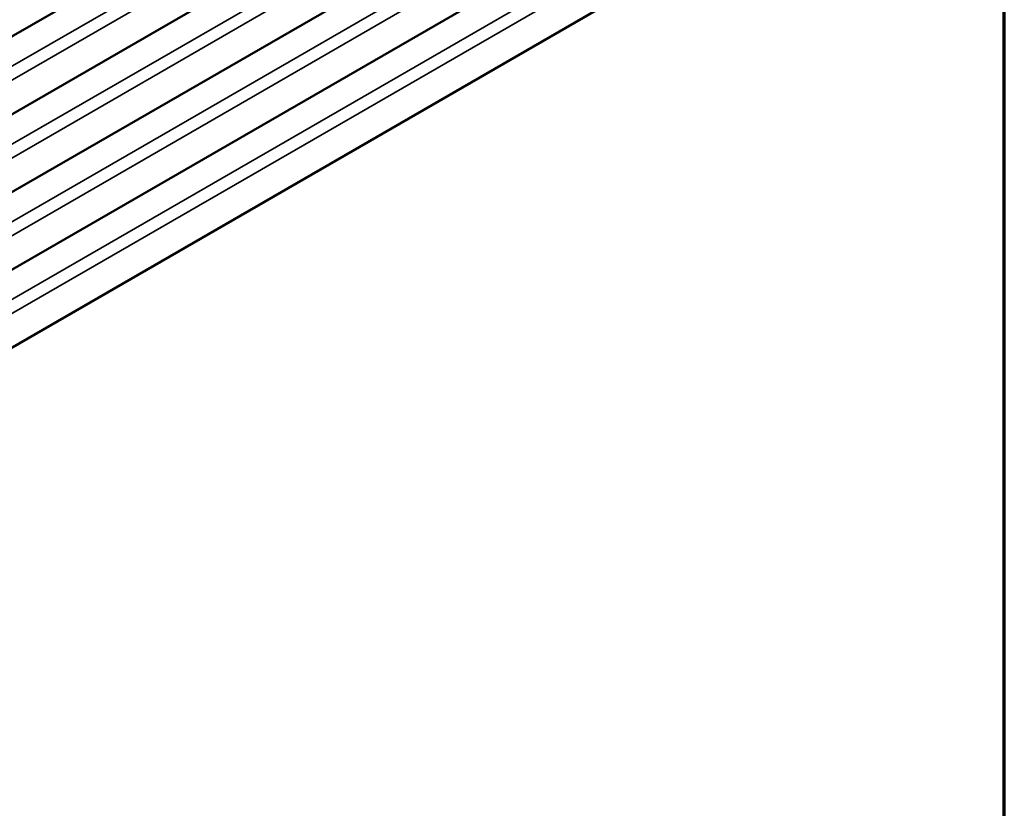
# Model space of a CAD drawing. Units: inches. Extents: x 4 to 250, y 4 to 160.
# Drawn here: x 223 to 250, y 69 to 91 of the extents above; entities that cross this region are included whole.
import ezdxf

# ---------------------------------------------------------------- set-up
doc = ezdxf.new("R2010")
doc.units = ezdxf.units.IN
doc.header["$LTSCALE"] = 15
doc.header["$MEASUREMENT"] = 0
for name, color, linetype, lineweight in [('Border (ANSI)', 7, 'Continuous', 70), ('Visible (ANSI)', 7, 'Continuous', 50), ('Visible Narrow (ANSI)', 7, 'Continuous', 35)]:
    doc.layers.add(name, color=color, linetype=linetype, lineweight=lineweight)

# ---------------------------------------------------------------- blocks, each defined once
blk = doc.blocks.new('Borders ATAS A Border')
at = {"layer": 'Border (ANSI)'}
blk.add_line((16.7, 0.3), (16.7, 10.7), dxfattribs=at)

msp = doc.modelspace()

# ---------------------------------------------------------------- linework, layer by layer
at = {"layer": 'Visible (ANSI)'}
for p, q in [((245.52519, 104.12747), (203.09879, 79.63257)), ((245.52519, 101.94988), (203.09879, 77.45498)), ((245.52519, 99.77228), (203.09879, 75.27738)), ((245.52519, 97.59468), (203.09879, 73.09979)), ((245.52519, 95.41709), (203.09879, 70.92219))]:
    msp.add_line(p, q, dxfattribs=at)
at = {"layer": 'Visible Narrow (ANSI)'}
for p, q in [((202.84819, 78.65304), (245.2746, 103.14793)), ((203.04217, 78.37488), (245.46857, 102.86977)), ((202.84819, 76.47544), (245.2746, 100.97034)), ((203.04217, 76.19728), (245.46857, 100.69218)), ((202.84819, 74.29784), (245.2746, 98.79274)), ((203.04217, 74.01968), (245.46857, 98.51458)), ((202.84819, 72.12025), (245.2746, 96.61514)), ((203.04217, 71.84209), (245.46857, 96.33699))]:
    msp.add_line(p, q, dxfattribs=at)

# ---------------------------------------------------------------- block references
at = {"xscale": 15, "yscale": 15, "zscale": 15}
msp.add_blockref('Borders ATAS A Border', (0, 0), dxfattribs=at)

doc.saveas('drawing.dxf')
